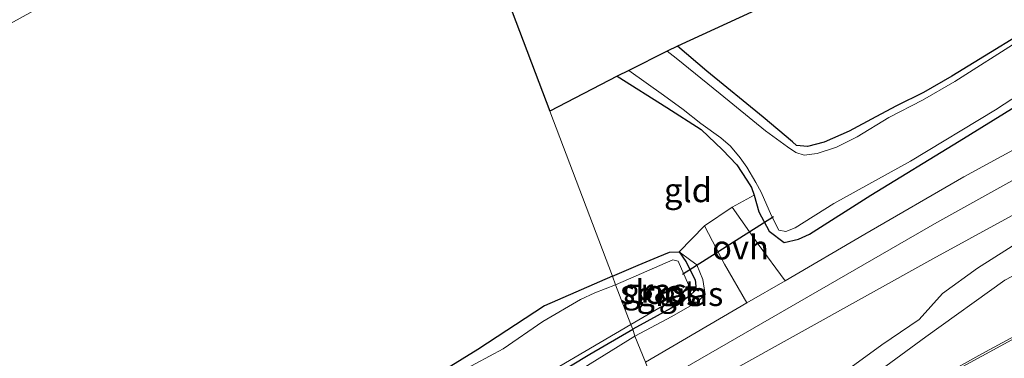
# Model space of a CAD drawing. Units: metres. Extents: x 93051 to 100000, y 468748 to 471476.
# Drawn here: x 97726 to 97829, y 470942 to 470977 of the extents above; entities that cross this region are included whole.
import ezdxf
from ezdxf.enums import TextEntityAlignment as Align

# ---------------------------------------------------------------- set-up
doc = ezdxf.new("R2010")
doc.units = ezdxf.units.M
doc.linetypes.add('IE-TERREINAFSCHEIDING', pattern=[10, 8, -2])
for name, color, linetype, lineweight in [('B-ME-BV-GELEIDECONSTRUCTIE-GELEIDERAIL-L-B1', 213, 'BV-GELEIDERAIL', 18), ('B-ME-GR-BOMENSTRUIKEN-GV-B6', 93, 'Continuous', 18), ('B-ME-GW-KRUINLIJN-L-B1', 93, 'Continuous', 18), ('B-ME-GW-TEENLIJN-L-B1', 93, 'Continuous', 18), ('B-ME-IE-GRASLAND-GV-B6', 93, 'Continuous', 18), ('B-ME-IE-GRONDWERKLIJN-GROND_INGERICHT-GV-B6', 253, 'Continuous', 18), ('B-ME-IE-HULPGEOMETRIE-L-B1', 53, 'Continuous', 18), ('B-ME-IE-TERREINAFSCHEIDING-DOORGANG-L-B1', 8, 'IE-TERREINAFSCHEIDING-KUNSTMATIG-OPEN', 18), ('B-ME-IE-TERREINAFSCHEIDING-RASTERHEKWERK-L-B1', 8, 'IE-TERREINAFSCHEIDING', 18), ('B-ME-OG-WATER-GV-B6', 153, 'Continuous', 18), ('B-ME-VH-VERH_SOORT-BITUMEN-GV-B6', 8, 'IE-TERREINAFSCHEIDING-NATUURLIJK-HOUTWAL', 18), ('B-ME-VH-VERH_SOORT-ONVERHARD-GV-B6', 8, 'Continuous', 18)]:
    doc.layers.add(name, color=color, linetype=linetype, lineweight=lineweight)
for name, color, linetype in [('B-ME-GW-INSTEEKWATERGANG-L-B1', 10, 'Continuous'), ('B-ME-KG-KADASTRAAL-OPNAMEDTMGRENS-L-B1', 10, 'Continuous'), ('B-ME-KW-DUIKER-L-B1', 10, 'Continuous')]:
    doc.layers.add(name, color=color, linetype=linetype)
doc.styles.add('NLCS-ISO', font='NLCS-ISO.TTF')
doc.linetypes.add('BV-GELEIDERAIL', pattern='A,10,-3,[108,NLCS.SHX,S=1,R=0,X=0,Y=0],-3', length=16)
doc.linetypes.add('IE-TERREINAFSCHEIDING-KUNSTMATIG-OPEN', pattern='A,7,-1.5,[67,NLCS.SHX,S=0.75,R=0,X=0,Y=0],-1.5', length=10)
doc.linetypes.add('IE-TERREINAFSCHEIDING-NATUURLIJK-HOUTWAL', pattern='A,7,-1.5,[67,NLCS.SHX,S=0.75,R=45,X=0,Y=0],-1.5,7,-1.5,[70,NLCS.SHX,S=0.75,R=0,X=0,Y=0],-1.5', length=20)

msp = doc.modelspace()

# ---------------------------------------------------------------- linework, layer by layer
at = {"layer": 'B-ME-BV-GELEIDECONSTRUCTIE-GELEIDERAIL-L-B1'}
msp.add_polyline3d([(97797.285, 470925.872, 3.628), (97806.661, 470931.013, 3.745), (97815.762, 470936.026, 3.929), (97826.563, 470942.041, 4.124), (97837.539, 470947.972, 4.184), (97846.118, 470952.748, 4.346), (97849.871, 470954.863, 4.346)], dxfattribs=at)
at = {"layer": 'B-ME-GR-BOMENSTRUIKEN-GV-B6'}
for points in [[(97884.023, 470975.732, -0.771), (97881.274, 470978.917, -0.771), (97877.974, 470980.004, -0.717), (97873.892, 470980.18, -0.837), (97870.743, 470979.584, -0.813), (97859.842, 470973.229, -0.825), (97845.068, 470964.911, -0.929), (97840.592, 470962.39, -0.96), (97821.436, 470951.93, -0.954), (97793.245, 470936.258, -0.701), (97792.388, 470938.737, -0.77), (97821.874, 470955.724, -1.122), (97843.07, 470967.512, -1.128), (97843.661, 470967.855, -1.128), (97856.2, 470975.142, -1.128), (97868.765, 470981.853, -1.143), (97873.803, 470983.547, -0.657), (97876.105, 470983.922, -0.699), (97877.568, 470983.865, -0.702), (97880.457, 470982.075, -0.696), (97882.795, 470979.792, -0.852), (97884.312, 470977.795, -0.852), (97884.023, 470975.732, -0.771)], [(97830.77, 470953.911, 2.208), (97826.104, 470950.975, 2.208), (97822.463, 470948.341, 2.208), (97820.022, 470945.608, 2.094), (97816.113, 470942.964, 2.091), (97811.027, 470939.254, 2.091), (97805.794, 470935.782, 2.091), (97799.783, 470932.907, 2.091), (97795.363, 470931.004, 2.047), (97793.245, 470936.258, -0.701), (97821.436, 470951.93, -0.954), (97840.592, 470962.39, -0.96)]]:
    msp.add_polyline3d(points, dxfattribs=at)
at = {"layer": 'B-ME-GW-INSTEEKWATERGANG-L-B1'}
for points in [[(97837.893, 470979.92, -1.634), (97836.928, 470979.352, -1.636), (97830.073, 470975.071, -1.633), (97827.47, 470973.465, -1.63), (97823.426, 470970.977, -1.633), (97820.469, 470969.275, -1.63), (97817.666, 470967.888, -1.675), (97815.503, 470966.739, -1.723), (97812.703, 470965.267, -1.723), (97810.099, 470964.123, -1.723), (97808.383, 470963.652, -1.723), (97807.227, 470963.763, -1.723), (97806.806, 470964.158, -1.723), (97803.759, 470966.722, -1.648), (97797.89, 470971.507, -1.708), (97794.802, 470974.137, -1.716)], [(97788.533, 470970.981, -1.758), (97793.714, 470967.727, -1.756), (97797.291, 470965.44, -1.675), (97799.503, 470963.319, -1.636), (97800.998, 470961.731, -1.636), (97802.046, 470960.164, -1.588), (97802.549, 470959.373, -1.588), (97802.807, 470958.573, -1.588), (97803.298, 470956.847, -1.426), (97804.393, 470954.815, -1.303), (97805.95, 470953.645, -1.303), (97807.419, 470954.002, -1.303), (97808.596, 470954.512, -1.303), (97814.97, 470958.599, -1.303), (97824.194, 470964.205, -1.336), (97834.392, 470970.514, -1.357), (97840.56, 470974.342, -1.379)], [(97788.05, 470950.134, -1.63), (97790.712, 470951.268, -1.63), (97792.811, 470952.136, -1.63), (97793.993, 470952.629, -1.63), (97794.991, 470952.666, -1.63), (97795.684, 470951.663, -1.57), (97796.666, 470949.745, -1.57), (97796.78, 470948.763, -1.477), (97795.948, 470947.969, -1.477), (97794.167, 470946.799, -1.477), (97790.142, 470944.6, -1.585)], [(97788.05, 470950.134, -1.63), (97780.934, 470947.037, -1.772), (97773.986, 470942.495, -1.742), (97766.731, 470938.021, -1.645), (97761.088, 470933.951, -1.639), (97755.798, 470930.602, -1.66), (97751.881, 470928.392, -1.672), (97746.712, 470925.06, -1.666), (97741.146, 470921.437, -1.627), (97737.609, 470919.088, -1.6), (97735.816, 470918.398, -1.606), (97734.569, 470918.368, -1.603), (97733.041, 470918.863, -1.612), (97730.884, 470920.305, -1.702), (97728.836, 470921.994, -1.702), (97726.808, 470923.751, -1.702), (97725.385, 470925.019, -1.702)], [(97721.263, 470904.347, -1.687), (97730.897, 470909.289, -1.585), (97741.691, 470916.031, -1.585), (97754.258, 470923.257, -1.585), (97766.894, 470930.537, -1.585), (97776.296, 470936.346, -1.585), (97785.67, 470942.012, -1.585), (97790.142, 470944.6, -1.585)]]:
    msp.add_polyline3d(points, dxfattribs=at)
at = {"layer": 'B-ME-GW-KRUINLIJN-L-B1'}
for points in [[(97796.522, 470927.775, 2.946), (97805.548, 470933.293, 2.619), (97812.878, 470938.088, 2.496), (97820.729, 470943.818, 2.514), (97828.941, 470949.702, 2.754), (97841.211, 470956.134, 2.896), (97847.585, 470959.646, 3.145)], [(97790.375, 470943.886, -1.059), (97794.224, 470945.916, -1.047), (97796.824, 470947.441, -1.047), (97797.706, 470948.24, -1.047), (97797.457, 470949.784, -1.059), (97796.824, 470951.325, -1.224), (97796.201, 470951.774, -1.224), (97794.991, 470952.666, -1.63)], [(97713.187, 470905.522, -1.687), (97712.232, 470904.564, -1.215), (97712.121, 470903.861, -1.212), (97712.11, 470903.59, -1.176), (97713.044, 470902.4, -1.155), (97714.093, 470901.574, -1.188), (97715.501, 470901.009, -1.26), (97716.902, 470900.824, -1.143), (97718.646, 470901.254, -1.125), (97720.163, 470901.967, -1.125), (97724.749, 470904.719, -1.023), (97735.95, 470910.933, -0.891), (97756.189, 470923.161, -1.026), (97778.297, 470936.392, -1.116), (97790.375, 470943.886, -1.059)]]:
    msp.add_polyline3d(points, dxfattribs=at)
at = {"layer": 'B-ME-GW-TEENLIJN-L-B1'}
msp.add_polyline3d([(97845.068, 470964.911, -0.929), (97840.592, 470962.39, -0.96), (97821.436, 470951.93, -0.954), (97793.245, 470936.258, -0.701)], dxfattribs=at)
at = {"layer": 'B-ME-IE-GRASLAND-GV-B6'}
for points in [[(97830.516, 470974.759, -2.11), (97823.742, 470970.45, -2.11), (97820.359, 470968.485, -2.11), (97816.871, 470966.69, -2.11), (97813.563, 470964.667, -2.11), (97811.407, 470963.585, -2.11), (97809.385, 470962.926, -2.11), (97808.02, 470962.756, -2.11), (97807.156, 470963.019, -2.11), (97806.303, 470963.631, -2.11), (97804.001, 470965.282, -2.11), (97799.251, 470969.159, -2.11), (97794.674, 470972.87, -2.11), (97793.752, 470973.608, -2.11), (97794.802, 470974.137, -1.716), (97797.89, 470971.507, -1.708), (97803.759, 470966.722, -1.648), (97806.806, 470964.158, -1.723), (97807.227, 470963.763, -1.723), (97808.383, 470963.652, -1.723), (97810.099, 470964.123, -1.723), (97812.703, 470965.267, -1.723), (97815.503, 470966.739, -1.723), (97817.666, 470967.888, -1.675), (97820.469, 470969.275, -1.63), (97823.426, 470970.977, -1.633), (97827.47, 470973.465, -1.63), (97830.073, 470975.071, -1.633)], [(97834.392, 470970.514, -1.357), (97824.194, 470964.205, -1.336), (97814.97, 470958.599, -1.303), (97808.596, 470954.512, -1.303), (97807.419, 470954.002, -1.303), (97805.95, 470953.645, -1.303), (97804.393, 470954.815, -1.303), (97803.298, 470956.847, -1.426), (97802.807, 470958.573, -1.588), (97802.549, 470959.373, -1.588), (97802.046, 470960.164, -1.588), (97800.998, 470961.731, -1.636), (97799.503, 470963.319, -1.636), (97797.291, 470965.44, -1.675), (97793.714, 470967.727, -1.756), (97788.533, 470970.981, -1.758), (97789.751, 470971.594, -2.11), (97793.344, 470969.013, -2.11), (97795.417, 470967.526, -2.11), (97797.257, 470966.07, -2.11), (97799.341, 470964.547, -2.11), (97800.35, 470963.692, -2.11), (97801.336, 470962.464, -2.11), (97802.044, 470961.5, -2.11), (97802.985, 470959.901, -2.11), (97803.554, 470958.913, -2.11), (97804.634, 470956.444, -2.11), (97805.38, 470954.943, -2.11), (97806.106, 470954.783, -2.11), (97807.096, 470955.175, -2.11), (97811.117, 470957.719, -2.11), (97819.114, 470962.122, -2.11), (97827.991, 470967.473, -2.11), (97838.496, 470974.379, -2.11)], [(97834.59, 470965.891, -1.125), (97824.661, 470960.48, -1.122), (97814.358, 470954.523, -1.161), (97806.042, 470949.666, -1.056), (97803.224, 470953.466, -1.077), (97800.512, 470957.319, -1.348), (97802.807, 470958.573, -1.588), (97803.298, 470956.847, -1.426), (97804.393, 470954.815, -1.303), (97805.95, 470953.645, -1.303), (97807.419, 470954.002, -1.303), (97808.596, 470954.512, -1.303), (97814.97, 470958.599, -1.303), (97824.194, 470964.205, -1.336), (97834.392, 470970.514, -1.357)], [(97791.469, 470941.155, -0.873), (97790.375, 470943.886, -1.059), (97794.224, 470945.916, -1.047), (97796.824, 470947.441, -1.047), (97797.706, 470948.24, -1.047), (97797.457, 470949.784, -1.059), (97796.824, 470951.325, -1.224), (97796.201, 470951.774, -1.224), (97794.991, 470952.666, -1.63), (97797.624, 470955.399, -1.378), (97799.732, 470951.384, -1.041), (97802.057, 470947.339, -1.006), (97791.469, 470941.155, -0.873)], [(97828.941, 470949.702, 2.754), (97820.729, 470943.818, 2.514), (97812.878, 470938.088, 2.496), (97805.548, 470933.293, 2.619), (97796.522, 470927.775, 2.946), (97795.363, 470931.004, 2.047), (97799.783, 470932.907, 2.091), (97805.794, 470935.782, 2.091), (97811.027, 470939.254, 2.091), (97816.113, 470942.964, 2.091), (97820.022, 470945.608, 2.094), (97822.463, 470948.341, 2.208), (97826.104, 470950.975, 2.208), (97830.77, 470953.911, 2.208)], [(97790.142, 470944.6, -1.585), (97789.967, 470945.083, -1.967), (97793.298, 470947.053, -1.966), (97795.801, 470948.714, -1.966), (97795.952, 470949.232, -1.966), (97794.874, 470951.684, -1.966), (97794.33, 470951.824, -1.966), (97788.363, 470949.248, -1.967), (97788.05, 470950.134, -1.63), (97790.712, 470951.268, -1.63), (97792.811, 470952.136, -1.63), (97793.993, 470952.629, -1.63), (97794.991, 470952.666, -1.63), (97795.684, 470951.663, -1.57), (97796.666, 470949.745, -1.57), (97796.78, 470948.763, -1.477), (97795.948, 470947.969, -1.477), (97794.167, 470946.799, -1.477), (97790.142, 470944.6, -1.585)], [(97790.375, 470943.886, -1.059), (97790.142, 470944.6, -1.585), (97794.167, 470946.799, -1.477), (97795.948, 470947.969, -1.477), (97796.78, 470948.763, -1.477), (97796.666, 470949.745, -1.57), (97795.684, 470951.663, -1.57), (97794.991, 470952.666, -1.63), (97796.201, 470951.774, -1.224), (97796.824, 470951.325, -1.224), (97797.457, 470949.784, -1.059), (97797.706, 470948.24, -1.047), (97796.824, 470947.441, -1.047), (97794.224, 470945.916, -1.047), (97790.375, 470943.886, -1.059)], [(97766.731, 470938.021, -1.645), (97773.986, 470942.495, -1.742), (97780.934, 470947.037, -1.772), (97788.05, 470950.134, -1.63), (97788.363, 470949.248, -1.967), (97786.213, 470948.385, -1.967), (97784.705, 470947.694, -1.967), (97780.785, 470945.405, -1.967), (97776.652, 470942.554, -1.967), (97770.945, 470939.493, -1.967)], [(97829.685, 470943.51, 3.424), (97817.568, 470936.887, 3.238), (97805.544, 470930.417, 2.998), (97797.291, 470925.818, 3.054), (97796.522, 470927.775, 2.946), (97805.548, 470933.293, 2.619), (97812.878, 470938.088, 2.496), (97820.729, 470943.818, 2.514), (97828.941, 470949.702, 2.754)], [(97790.142, 470944.6, -1.585), (97785.67, 470942.012, -1.585), (97776.296, 470936.346, -1.585), (97766.894, 470930.537, -1.585), (97754.258, 470923.257, -1.585), (97741.691, 470916.031, -1.585), (97730.897, 470909.289, -1.585), (97721.263, 470904.347, -1.687)], [(97721.263, 470904.347, -1.687), (97730.897, 470909.289, -1.585), (97741.691, 470916.031, -1.585), (97754.258, 470923.257, -1.585), (97766.894, 470930.537, -1.585), (97776.296, 470936.346, -1.585), (97785.67, 470942.012, -1.585), (97790.142, 470944.6, -1.585), (97790.375, 470943.886, -1.059)], [(97724, 470906.392, -1.967), (97728.563, 470908.592, -1.967), (97732.257, 470910.651, -1.967), (97737.03, 470913.648, -1.967), (97743.63, 470917.807, -1.967), (97756.974, 470925.338, -1.967), (97767.936, 470931.794, -1.967), (97777.759, 470937.952, -1.967), (97789.967, 470945.083, -1.967), (97790.142, 470944.6, -1.585)], [(97724.749, 470904.719, -1.023), (97735.95, 470910.933, -0.891), (97756.189, 470923.161, -1.026), (97778.297, 470936.392, -1.116), (97790.375, 470943.886, -1.059), (97791.469, 470941.155, -0.873)], [(97790.375, 470943.886, -1.059), (97778.297, 470936.392, -1.116), (97756.189, 470923.161, -1.026), (97735.95, 470910.933, -0.891), (97724.749, 470904.719, -1.023)]]:
    msp.add_polyline3d(points, dxfattribs=at)
at = {"layer": 'B-ME-IE-GRONDWERKLIJN-GROND_INGERICHT-GV-B6'}
for points in [[(97830.073, 470975.071, -1.633), (97827.47, 470973.465, -1.63), (97823.426, 470970.977, -1.633), (97820.469, 470969.275, -1.63), (97817.666, 470967.888, -1.675), (97815.503, 470966.739, -1.723), (97812.703, 470965.267, -1.723), (97810.099, 470964.123, -1.723), (97808.383, 470963.652, -1.723), (97807.227, 470963.763, -1.723), (97806.806, 470964.158, -1.723), (97803.759, 470966.722, -1.648), (97797.89, 470971.507, -1.708), (97794.802, 470974.137, -1.716), (97907.695, 471026.014, -1.65)], [(97690.087, 470957.103, -1.736), (97757.363, 470994.264, -1.711), (97777.181, 470978.695, -1.723), (97781.501, 470967.342, -1.686), (97788.05, 470950.134, -1.63)], [(97802.807, 470958.573, -1.588), (97800.512, 470957.319, -1.348), (97797.624, 470955.399, -1.378), (97794.991, 470952.666, -1.63), (97793.993, 470952.629, -1.63), (97792.811, 470952.136, -1.63), (97790.712, 470951.268, -1.63), (97788.05, 470950.134, -1.63), (97781.501, 470967.342, -1.686), (97788.533, 470970.981, -1.758), (97793.714, 470967.727, -1.756), (97797.291, 470965.44, -1.675), (97799.503, 470963.319, -1.636), (97800.998, 470961.731, -1.636), (97802.046, 470960.164, -1.588), (97802.549, 470959.373, -1.588), (97802.807, 470958.573, -1.588)], [(97788.05, 470950.134, -1.63), (97780.934, 470947.037, -1.772), (97773.986, 470942.495, -1.742), (97766.731, 470938.021, -1.645), (97761.088, 470933.951, -1.639), (97755.798, 470930.602, -1.66), (97751.881, 470928.392, -1.672), (97746.712, 470925.06, -1.666), (97741.146, 470921.437, -1.627), (97737.609, 470919.088, -1.6), (97735.816, 470918.398, -1.606), (97734.569, 470918.368, -1.603), (97733.041, 470918.863, -1.612), (97730.884, 470920.305, -1.702), (97728.836, 470921.994, -1.702), (97726.808, 470923.751, -1.702), (97725.385, 470925.019, -1.702)]]:
    msp.add_polyline3d(points, dxfattribs=at)
at = {"layer": 'B-ME-IE-HULPGEOMETRIE-L-B1'}
msp.add_polyline3d([(97781.501, 470967.342, -1.686), (97788.05, 470950.134, -1.63), (97788.363, 470949.248, -1.967), (97789.967, 470945.083, -1.967), (97790.142, 470944.6, -1.585), (97790.375, 470943.886, -1.059), (97791.469, 470941.155, -0.873)], dxfattribs=at)
at = {"layer": 'B-ME-IE-TERREINAFSCHEIDING-DOORGANG-L-B1'}
msp.add_line((97797.624, 470955.399, -1.378), (97800.512, 470957.319, -1.348), dxfattribs=at)
at = {"layer": 'B-ME-IE-TERREINAFSCHEIDING-RASTERHEKWERK-L-B1'}
for p, q in [((97800.512, 470957.319, -1.348), (97802.807, 470958.573, -1.588)), ((97797.624, 470955.399, -1.378), (97794.991, 470952.666, -1.63))]:
    msp.add_line(p, q, dxfattribs=at)
at = {"layer": 'B-ME-KG-KADASTRAAL-OPNAMEDTMGRENS-L-B1'}
for points in [[(97956.121, 471058.817, -0.732), (97922.062, 471042.5, -0.734), (97921.461, 471042.213, -0.283), (97919.434, 471041.242, -0.095), (97916.543, 471039.857, -0.1), (97914.848, 471039.045, -0.283), (97912.76, 471038.044, -1.103), (97910.029, 471036.736, -1.613), (97909.372, 471036.421, -2.137), (97907.556, 471035.551, -2.243), (97906.343, 471034.97, -1.761), (97903.959, 471033.806, -1.65), (97907.695, 471026.014, -1.65), (97794.802, 470974.137, -1.716), (97793.752, 470973.608, -2.11), (97789.751, 470971.594, -2.11), (97788.533, 470970.981, -1.758), (97781.501, 470967.342, -1.686)], [(97768.78, 471000.648, -1.678), (97773.025, 470991.656, -1.868), (97773.199, 470990.12, -2.111), (97776.317, 470980.996, -2.111), (97777.181, 470978.695, -1.723), (97781.501, 470967.342, -1.686)]]:
    msp.add_polyline3d(points, dxfattribs=at)
at = {"layer": 'B-ME-KW-DUIKER-L-B1'}
msp.add_line((97804.823, 470956.334, -1.978), (97795.328, 470950.327, -1.978), dxfattribs=at)
at = {"layer": 'B-ME-OG-WATER-GV-B6'}
for points in [[(97838.496, 470974.379, -2.11), (97827.991, 470967.473, -2.11), (97819.114, 470962.122, -2.11), (97811.117, 470957.719, -2.11), (97807.096, 470955.175, -2.11), (97806.106, 470954.783, -2.11), (97805.38, 470954.943, -2.11), (97804.634, 470956.444, -2.11), (97803.554, 470958.913, -2.11), (97802.985, 470959.901, -2.11), (97802.044, 470961.5, -2.11), (97801.336, 470962.464, -2.11), (97800.35, 470963.692, -2.11), (97799.341, 470964.547, -2.11), (97797.257, 470966.07, -2.11), (97795.417, 470967.526, -2.11), (97793.344, 470969.013, -2.11), (97789.751, 470971.594, -2.11), (97793.752, 470973.608, -2.11), (97794.674, 470972.87, -2.11), (97799.251, 470969.159, -2.11), (97804.001, 470965.282, -2.11), (97806.303, 470963.631, -2.11), (97807.156, 470963.019, -2.11), (97808.02, 470962.756, -2.11), (97809.385, 470962.926, -2.11), (97811.407, 470963.585, -2.11), (97813.563, 470964.667, -2.11), (97816.871, 470966.69, -2.11), (97820.359, 470968.485, -2.11), (97823.742, 470970.45, -2.11), (97830.516, 470974.759, -2.11)], [(97789.967, 470945.083, -1.967), (97788.363, 470949.248, -1.967), (97794.33, 470951.824, -1.966), (97794.874, 470951.684, -1.966), (97795.952, 470949.232, -1.966), (97795.801, 470948.714, -1.966), (97793.298, 470947.053, -1.966), (97789.967, 470945.083, -1.967)], [(97725.567, 470923.318, -1.967), (97726.579, 470922.357, -1.967), (97729.15, 470920.386, -1.967), (97731.532, 470918.43, -1.967), (97733.576, 470917.268, -1.967), (97734.939, 470916.951, -1.967), (97736.11, 470917.208, -1.967), (97737.352, 470917.655, -1.967), (97739.97, 470919.372, -1.967), (97746.705, 470923.713, -1.967), (97753.644, 470928.24, -1.967), (97764.632, 470935.21, -1.967), (97770.945, 470939.493, -1.967), (97776.652, 470942.554, -1.967), (97780.785, 470945.405, -1.967), (97784.705, 470947.694, -1.967), (97786.213, 470948.385, -1.967), (97788.363, 470949.248, -1.967), (97789.967, 470945.083, -1.967)], [(97789.967, 470945.083, -1.967), (97777.759, 470937.952, -1.967), (97767.936, 470931.794, -1.967), (97756.974, 470925.338, -1.967), (97743.63, 470917.807, -1.967), (97737.03, 470913.648, -1.967), (97732.257, 470910.651, -1.967), (97728.563, 470908.592, -1.967), (97724, 470906.392, -1.967)]]:
    msp.add_polyline3d(points, dxfattribs=at)
at = {"layer": 'B-ME-VH-VERH_SOORT-BITUMEN-GV-B6'}
for points in [[(97843.07, 470967.512, -1.128), (97821.874, 470955.724, -1.122), (97792.388, 470938.737, -0.77), (97791.469, 470941.155, -0.873), (97802.057, 470947.339, -1.006), (97806.042, 470949.666, -1.056), (97814.358, 470954.523, -1.161), (97824.661, 470960.48, -1.122), (97834.59, 470965.891, -1.125)], [(97797.291, 470925.818, 3.054), (97805.544, 470930.417, 2.998), (97817.568, 470936.887, 3.238), (97829.685, 470943.51, 3.424)]]:
    msp.add_polyline3d(points, dxfattribs=at)
at = {"layer": 'B-ME-VH-VERH_SOORT-ONVERHARD-GV-B6'}
msp.add_polyline3d([(97800.512, 470957.319, -1.348), (97803.224, 470953.466, -1.077), (97806.042, 470949.666, -1.056), (97802.057, 470947.339, -1.006), (97799.732, 470951.384, -1.041), (97797.624, 470955.399, -1.378), (97800.512, 470957.319, -1.348)], dxfattribs=at)

# ---------------------------------------------------------------- texts
at = {"layer": 'B-ME-IE-GRASLAND-GV-B6', "ltscale": 0.2, "style": 'NLCS-ISO'}
for p in [(97792.415, 470948.633), (97793.924, 470948.276), (97796.216, 470948.277)]:
    msp.add_text('gras', height=2.5, dxfattribs=at).set_placement(p, align=Align.MIDDLE_CENTER)
at = {"layer": 'B-ME-IE-GRONDWERKLIJN-GROND_INGERICHT-GV-B6', "ltscale": 0.2, "style": 'NLCS-ISO'}
msp.add_text('gld', height=2.5, dxfattribs=at).set_placement((97795.9084, 470959.1044), align=Align.MIDDLE_CENTER)
at = {"layer": 'B-ME-OG-WATER-GV-B6', "ltscale": 0.2, "style": 'NLCS-ISO'}
msp.add_text('sloot', height=2.5, dxfattribs=at).set_placement((97792.819, 470948.4901), align=Align.MIDDLE_CENTER)
at = {"layer": 'B-ME-VH-VERH_SOORT-ONVERHARD-GV-B6', "ltscale": 0.2, "style": 'NLCS-ISO'}
msp.add_text('ovh', height=2.5, dxfattribs=at).set_placement((97801.3861, 470953.1274), align=Align.MIDDLE_CENTER)

doc.saveas('drawing.dxf')
